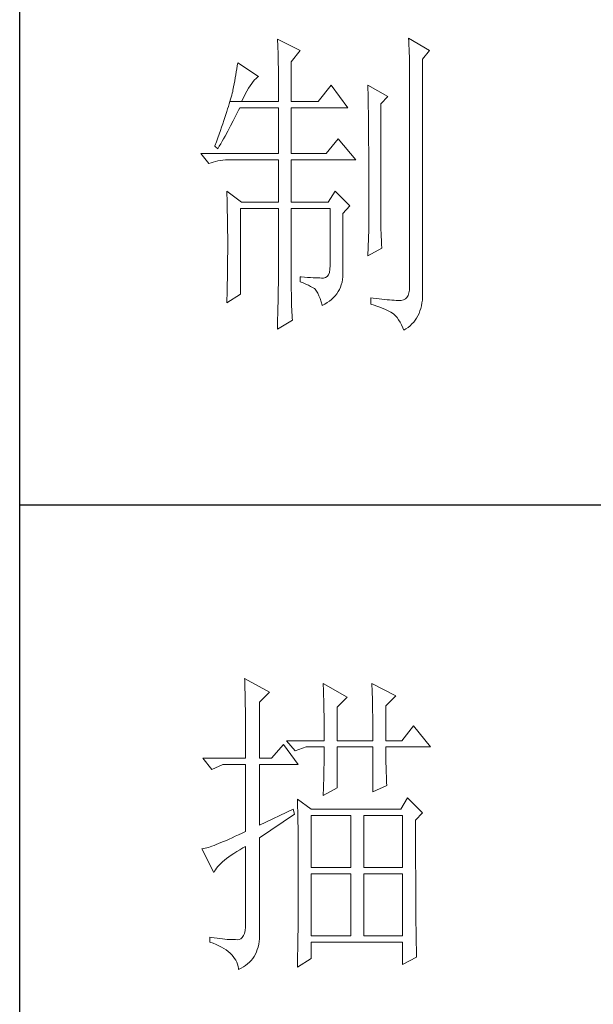
# Model space of a CAD drawing. Units: millimetres. Extents: x 156385 to 297366, y -108441 to -104157.
# Drawn here: x 278320 to 278454, y -107138 to -106907 of the extents above; entities that cross this region are included whole.
import ezdxf

# ---------------------------------------------------------------- set-up
doc = ezdxf.new("R2010")
doc.units = ezdxf.units.MM
doc.header["$LTSCALE"] = 0.25
doc.layers.get('0').update_dxf_attribs({"lineweight": 30})
doc.layers.add('轮廓线', color=7, linetype='Continuous', lineweight=30)

# ---------------------------------------------------------------- blocks, each defined once
blk = doc.blocks.new('A3')
for p, q in [((3400.05, -1395), (3400.05, 1395)), ((3400.05, -480.28), (3750, -480.28))]:
    blk.add_line(p, q)
at = {"layer": '轮廓线', "color": 7, "lineweight": 0}
for p, q in [((3440.35, -407.5), (3440.37, -407.84)), ((3443.93, -409.25), (3440.35, -407.5)), ((3440.37, -407.84), (3440.4, -408.2)), ((3460.88, -407.3), (3460.9, -407.77)), ((3464.14, -409.25), (3460.88, -407.3)), ((3460.9, -407.77), (3460.92, -408.24)), ((3440.4, -408.2), (3440.41, -408.59)), ((3440.41, -408.59), (3440.43, -408.99)), ((3440.43, -408.99), (3440.45, -409.42)), ((3440.45, -409.42), (3440.46, -409.87)), ((3442.53, -411), (3443.93, -409.25)), ((3460.92, -408.24), (3460.96, -409.19)), ((3460.96, -409.19), (3460.98, -409.67)), ((3463.05, -410.61), (3464.14, -409.25)), ((3440.46, -409.87), (3440.47, -410.34)), ((3440.47, -410.34), (3440.48, -410.83)), ((3440.48, -410.83), (3440.49, -411.35)), ((3442.53, -417.22), (3442.53, -411)), ((3460.98, -409.67), (3460.99, -410.15)), ((3460.99, -410.15), (3461, -410.63)), ((3461, -410.63), (3461.01, -411.12)), ((3463.05, -446.97), (3463.05, -410.61)), ((3433.92, -412.57), (3433.84, -413.03)), ((3434, -412.11), (3433.92, -412.57)), ((3434.07, -411.64), (3434, -412.11)), ((3434.14, -411.19), (3434.07, -411.64)), ((3437.4, -413.33), (3434.14, -411.19)), ((3440.49, -411.35), (3440.5, -411.89)), ((3440.5, -411.89), (3440.5, -412.44)), ((3440.5, -412.44), (3440.51, -413.02)), ((3461.01, -411.12), (3461.02, -411.61)), ((3461.02, -411.61), (3461.03, -412.1)), ((3461.03, -412.1), (3461.03, -412.59)), ((3461.03, -412.59), (3461.03, -446.19)), ((3433.68, -413.98), (3433.59, -414.46)), ((3433.76, -413.5), (3433.68, -413.98)), ((3433.84, -413.03), (3433.76, -413.5)), ((3436.33, -414.39), (3436.57, -414.09)), ((3436.57, -414.09), (3436.79, -413.82)), ((3436.79, -413.82), (3437.01, -413.61)), ((3437.01, -413.61), (3437.22, -413.44)), ((3437.22, -413.44), (3437.4, -413.33)), ((3440.51, -413.02), (3440.51, -413.62)), ((3440.51, -413.62), (3440.51, -417.22)), ((3433.36, -415.66), (3433.29, -415.94)), ((3433.4, -415.43), (3433.36, -415.66)), ((3433.5, -414.94), (3433.4, -415.43)), ((3433.59, -414.46), (3433.5, -414.94)), ((3435.31, -416.09), (3435.58, -415.6)), ((3435.58, -415.6), (3435.84, -415.15)), ((3435.84, -415.15), (3436.09, -414.75)), ((3436.09, -414.75), (3436.33, -414.39)), ((3448.75, -414.69), (3446.73, -417.22)), ((3451.39, -418.19), (3448.75, -414.69)), ((3454.5, -414.69), (3454.51, -414.94)), ((3457.61, -416.44), (3454.5, -414.69)), ((3454.51, -414.94), (3454.52, -415.19)), ((3454.52, -415.19), (3454.52, -415.46)), ((3454.52, -415.46), (3454.53, -415.74)), ((3433.03, -416.87), (3432.93, -417.22)), ((3432.93, -417.22), (3434.76, -417.22)), ((3433.13, -416.54), (3433.03, -416.87)), ((3433.21, -416.23), (3433.13, -416.54)), ((3433.29, -415.94), (3433.21, -416.23)), ((3434.76, -417.22), (3435.04, -416.63)), ((3434.76, -417.22), (3440.51, -417.22)), ((3435.04, -416.63), (3435.31, -416.09)), ((3442.53, -417.22), (3446.73, -417.22)), ((3454.53, -415.74), (3454.53, -416.03)), ((3454.53, -416.03), (3454.54, -416.33)), ((3454.54, -416.33), (3454.54, -416.64)), ((3454.54, -416.64), (3454.55, -416.96)), ((3454.55, -416.96), (3454.56, -417.29)), ((3456.52, -417.61), (3457.61, -416.44)), ((3432.57, -418.39), (3432.43, -418.81)), ((3432.7, -417.98), (3432.57, -418.39)), ((3432.81, -417.59), (3432.7, -417.98)), ((3432.93, -417.22), (3432.81, -417.59)), ((3434.06, -419.01), (3434.25, -418.59)), ((3434.25, -418.59), (3434.45, -418.19)), ((3434.45, -418.19), (3440.51, -418.19)), ((3440.51, -418.19), (3440.51, -425.38)), ((3442.53, -425.38), (3442.53, -418.19)), ((3442.53, -418.19), (3451.39, -418.19)), ((3454.56, -417.29), (3454.56, -417.63)), ((3454.56, -417.63), (3454.57, -417.98)), ((3454.57, -417.98), (3454.57, -418.34)), ((3454.57, -418.34), (3454.58, -418.71)), ((3454.58, -418.71), (3454.58, -419.09)), ((3456.52, -435.77), (3456.52, -417.61)), ((3431.97, -420.21), (3431.8, -420.71)), ((3432.13, -419.72), (3431.97, -420.21)), ((3432.28, -419.26), (3432.13, -419.72)), ((3432.43, -418.81), (3432.28, -419.26)), ((3433.03, -421.04), (3433.45, -420.23)), ((3433.45, -420.23), (3433.86, -419.42)), ((3433.86, -419.42), (3434.06, -419.01)), ((3454.58, -419.09), (3454.58, -419.48)), ((3454.58, -419.48), (3454.59, -419.88)), ((3454.59, -419.88), (3454.59, -420.29)), ((3454.59, -420.29), (3454.6, -420.72)), ((3431.43, -421.77), (3431.23, -422.33)), ((3431.62, -421.23), (3431.43, -421.77)), ((3431.8, -420.71), (3431.62, -421.23)), ((3432.6, -421.84), (3433.03, -421.04)), ((3454.6, -420.72), (3454.6, -421.15)), ((3454.6, -421.15), (3454.61, -421.6)), ((3454.61, -421.6), (3454.61, -422.05)), ((3431.03, -422.91), (3430.81, -423.51)), ((3431.23, -422.33), (3431.03, -422.91)), ((3431.71, -423.43), (3431.94, -423.04)), ((3431.94, -423.04), (3432.16, -422.64)), ((3432.16, -422.64), (3432.6, -421.84)), ((3449.84, -423.05), (3447.97, -425.38)), ((3452.64, -426.36), (3449.84, -423.05)), ((3454.61, -422.05), (3454.61, -422.51)), ((3454.61, -422.51), (3454.62, -422.99)), ((3454.62, -422.99), (3454.62, -423.47)), ((3430.59, -424.13), (3430.56, -424.22)), ((3430.56, -424.22), (3431.02, -424.61)), ((3430.81, -423.51), (3430.59, -424.13)), ((3431.02, -424.61), (3431.26, -424.22)), ((3431.26, -424.22), (3431.49, -423.83)), ((3431.49, -423.83), (3431.71, -423.43)), ((3454.62, -423.47), (3454.62, -423.97)), ((3454.62, -423.97), (3454.63, -424.48)), ((3454.63, -424.48), (3454.63, -424.99)), ((3428.38, -425.38), (3429.62, -426.94)), ((3428.38, -425.38), (3440.51, -425.38)), ((3431.06, -426.51), (3431.45, -426.45)), ((3431.45, -426.45), (3431.84, -426.4)), ((3431.84, -426.4), (3432.24, -426.37)), ((3432.24, -426.37), (3432.65, -426.36)), ((3432.65, -426.36), (3440.51, -426.36)), ((3440.51, -426.36), (3440.51, -432.97)), ((3442.53, -425.38), (3447.97, -425.38)), ((3442.53, -432.97), (3442.53, -426.36)), ((3442.53, -426.36), (3452.64, -426.36)), ((3454.63, -424.99), (3454.63, -425.52)), ((3454.63, -425.52), (3454.63, -426.05)), ((3454.63, -426.05), (3454.64, -426.6)), ((3429.62, -426.94), (3429.97, -426.81)), ((3429.97, -426.81), (3430.33, -426.69)), ((3430.33, -426.69), (3430.69, -426.59)), ((3430.69, -426.59), (3431.06, -426.51)), ((3454.64, -426.6), (3454.64, -427.16)), ((3454.64, -427.16), (3454.64, -427.72)), ((3454.64, -427.72), (3454.64, -428.3)), ((3454.64, -428.3), (3454.64, -428.89)), ((3454.64, -428.89), (3454.65, -429.49)), ((3454.65, -429.49), (3454.65, -430.1)), ((3454.65, -430.1), (3454.65, -430.72)), ((3454.65, -430.72), (3454.65, -431.35)), ((3432.43, -431.22), (3432.44, -431.68)), ((3434.76, -432.97), (3432.43, -431.22)), ((3432.44, -431.68), (3432.47, -432.61)), ((3432.47, -432.61), (3432.49, -433.08)), ((3449.37, -431.22), (3448.28, -432.97)), ((3451.7, -433.55), (3449.37, -431.22)), ((3454.65, -431.35), (3454.65, -431.99)), ((3454.65, -431.99), (3454.65, -433.3)), ((3432.49, -433.08), (3432.5, -433.56)), ((3432.5, -433.56), (3432.51, -434.03)), ((3432.51, -434.03), (3432.52, -434.51)), ((3434.6, -447.36), (3434.6, -433.94)), ((3434.6, -433.94), (3440.51, -433.94)), ((3434.76, -432.97), (3440.51, -432.97)), ((3440.51, -433.94), (3440.51, -444.95)), ((3442.53, -432.97), (3448.28, -432.97)), ((3442.53, -446.18), (3442.53, -433.94)), ((3442.53, -433.94), (3448.59, -433.94)), ((3448.59, -433.94), (3448.59, -442.88)), ((3450.61, -434.72), (3451.7, -433.55)), ((3454.65, -433.3), (3454.66, -433.97)), ((3454.66, -433.97), (3454.66, -437.25)), ((3432.52, -434.51), (3432.53, -434.99)), ((3432.53, -434.99), (3432.54, -435.47)), ((3432.54, -435.47), (3432.55, -435.95)), ((3450.61, -444.2), (3450.61, -434.72)), ((3432.55, -435.95), (3432.56, -436.44)), ((3432.56, -436.44), (3432.56, -436.93)), ((3432.56, -436.93), (3432.57, -437.42)), ((3456.53, -436.1), (3456.52, -435.77)), ((3456.53, -436.46), (3456.53, -436.1)), ((3456.54, -436.87), (3456.53, -436.46)), ((3456.55, -437.31), (3456.54, -436.87)), ((3432.57, -437.42), (3432.58, -438.41)), ((3432.58, -438.41), (3432.58, -438.92)), ((3454.66, -437.25), (3454.5, -441.33)), ((3456.57, -437.8), (3456.55, -437.31)), ((3456.6, -438.33), (3456.57, -437.8)), ((3456.62, -438.9), (3456.6, -438.33)), ((3432.58, -438.92), (3432.58, -440.74)), ((3454.5, -441.33), (3456.68, -440.16)), ((3456.65, -439.51), (3456.62, -438.9)), ((3456.68, -440.16), (3456.65, -439.51)), ((3432.58, -440.74), (3432.57, -441.71)), ((3432.57, -441.71), (3432.57, -442.19)), ((3432.56, -442.67), (3432.55, -443.64)), ((3432.57, -442.19), (3432.56, -442.67)), ((3448.59, -442.88), (3448.57, -443.46)), ((3432.54, -444.61), (3432.53, -445.09)), ((3432.55, -443.64), (3432.54, -444.12)), ((3432.54, -444.12), (3432.54, -444.61)), ((3443.93, -444.63), (3443.93, -445.41)), ((3444.07, -444.65), (3443.93, -444.63)), ((3444.58, -444.68), (3444.07, -444.65)), ((3445.06, -444.72), (3444.58, -444.68)), ((3445.51, -444.75), (3445.06, -444.72)), ((3445.92, -444.77), (3445.51, -444.75)), ((3446.3, -444.79), (3445.92, -444.77)), ((3446.65, -444.81), (3446.3, -444.79)), ((3446.97, -444.82), (3446.65, -444.81)), ((3447.25, -444.83), (3446.97, -444.82)), ((3447.57, -444.83), (3447.25, -444.83)), ((3447.89, -444.76), (3447.57, -444.83)), ((3448.14, -444.59), (3447.89, -444.76)), ((3448.34, -444.31), (3448.14, -444.59)), ((3448.48, -443.94), (3448.34, -444.31)), ((3448.57, -443.46), (3448.48, -443.94)), ((3450.54, -445.07), (3450.59, -444.65)), ((3450.59, -444.65), (3450.61, -444.2)), ((3432.5, -446.05), (3432.48, -447.02)), ((3432.51, -445.57), (3432.5, -446.05)), ((3432.53, -445.09), (3432.51, -445.57)), ((3440.49, -446.33), (3440.48, -446.74)), ((3440.5, -445.94), (3440.49, -446.33)), ((3440.51, -445.25), (3440.5, -445.58)), ((3440.5, -445.58), (3440.5, -445.94)), ((3440.51, -444.95), (3440.51, -445.25)), ((3442.53, -446.73), (3442.53, -446.18)), ((3443.93, -445.41), (3444.39, -445.59)), ((3444.39, -445.59), (3444.81, -445.77)), ((3444.81, -445.77), (3445.19, -445.95)), ((3445.19, -445.95), (3445.54, -446.13)), ((3445.54, -446.13), (3445.86, -446.31)), ((3445.86, -446.31), (3446.13, -446.48)), ((3450.06, -446.61), (3450.22, -446.25)), ((3450.22, -446.25), (3450.35, -445.88)), ((3450.35, -445.88), (3450.46, -445.48)), ((3450.46, -445.48), (3450.54, -445.07)), ((3461.03, -446.19), (3461.01, -446.71)), ((3432.48, -447.02), (3432.43, -448.47)), ((3432.43, -448.72), (3434.6, -447.36)), ((3440.47, -447.67), (3440.46, -448.18)), ((3440.48, -447.19), (3440.47, -447.67)), ((3440.48, -446.74), (3440.48, -447.19)), ((3442.54, -447.27), (3442.53, -446.73)), ((3442.55, -447.79), (3442.54, -447.27)), ((3442.56, -448.29), (3442.55, -447.79)), ((3446.13, -446.48), (3446.26, -446.58)), ((3446.26, -446.58), (3446.46, -446.86)), ((3446.46, -446.86), (3446.66, -447.2)), ((3446.66, -447.2), (3446.84, -447.59)), ((3446.84, -447.59), (3447.02, -448.04)), ((3448.83, -448.16), (3449.13, -447.89)), ((3449.13, -447.89), (3449.4, -447.59)), ((3449.4, -447.59), (3449.65, -447.28)), ((3449.65, -447.28), (3449.87, -446.95)), ((3449.87, -446.95), (3450.06, -446.61)), ((3454.97, -447.94), (3454.97, -448.91)), ((3455.32, -447.99), (3454.97, -447.94)), ((3455.8, -448.05), (3455.32, -447.99)), ((3460.6, -447.85), (3460.36, -448.07)), ((3460.79, -447.54), (3460.6, -447.85)), ((3460.92, -447.16), (3460.79, -447.54)), ((3461.01, -446.71), (3460.92, -447.16)), ((3463.02, -448.27), (3463.05, -447.8)), ((3463.06, -447.31), (3463.05, -446.97)), ((3463.05, -447.8), (3463.06, -447.31)), ((3432.43, -448.47), (3432.43, -448.72)), ((3440.43, -449.29), (3440.42, -449.89)), ((3440.45, -448.72), (3440.43, -449.29)), ((3440.46, -448.18), (3440.45, -448.72)), ((3442.57, -448.79), (3442.56, -448.29)), ((3442.58, -449.26), (3442.57, -448.79)), ((3442.6, -449.73), (3442.58, -449.26)), ((3447.02, -448.04), (3447.19, -448.53)), ((3447.19, -448.53), (3447.34, -449.08)), ((3447.34, -449.08), (3447.35, -449.11)), ((3447.35, -449.11), (3447.76, -448.9)), ((3447.76, -448.9), (3448.15, -448.67)), ((3448.15, -448.67), (3448.5, -448.42)), ((3448.5, -448.42), (3448.83, -448.16)), ((3454.97, -448.91), (3455.46, -449.07)), ((3455.46, -449.07), (3455.92, -449.23)), ((3456.26, -448.1), (3455.8, -448.05)), ((3455.92, -449.23), (3456.35, -449.39)), ((3456.7, -448.15), (3456.26, -448.1)), ((3456.35, -449.39), (3456.76, -449.54)), ((3457.12, -448.19), (3456.7, -448.15)), ((3456.76, -449.54), (3457.13, -449.7)), ((3457.51, -448.23), (3457.12, -448.19)), ((3457.89, -448.26), (3457.51, -448.23)), ((3458.25, -448.28), (3457.89, -448.26)), ((3458.59, -448.3), (3458.25, -448.28)), ((3458.9, -448.32), (3458.59, -448.3)), ((3459.2, -448.32), (3458.9, -448.32)), ((3459.48, -448.33), (3459.2, -448.32)), ((3459.72, -448.32), (3459.48, -448.33)), ((3460.07, -448.23), (3459.72, -448.32)), ((3460.36, -448.07), (3460.07, -448.23)), ((3462.78, -449.58), (3462.88, -449.17)), ((3462.88, -449.17), (3462.96, -448.73)), ((3462.96, -448.73), (3463.02, -448.27)), ((3440.41, -450.51), (3440.39, -451.17)), ((3440.42, -449.89), (3440.41, -450.51)), ((3442.62, -450.18), (3442.6, -449.73)), ((3442.64, -450.61), (3442.62, -450.18)), ((3442.66, -451.03), (3442.64, -450.61)), ((3442.69, -451.44), (3442.66, -451.03)), ((3457.13, -449.7), (3457.48, -449.86)), ((3457.48, -449.86), (3457.8, -450.02)), ((3457.8, -450.02), (3458.09, -450.18)), ((3458.09, -450.18), (3458.35, -450.33)), ((3458.35, -450.33), (3458.54, -450.47)), ((3458.54, -450.47), (3458.81, -450.72)), ((3458.81, -450.72), (3459.07, -451.01)), ((3459.07, -451.01), (3459.31, -451.35)), ((3461.91, -451.41), (3462.13, -451.08)), ((3462.13, -451.08), (3462.33, -450.73)), ((3462.33, -450.73), (3462.5, -450.37)), ((3462.5, -450.37), (3462.65, -449.98)), ((3462.65, -449.98), (3462.78, -449.58)), ((3440.35, -452.8), (3442.69, -451.44)), ((3440.36, -452.58), (3440.35, -452.8)), ((3440.38, -451.86), (3440.36, -452.58)), ((3440.39, -451.17), (3440.38, -451.86)), ((3459.31, -451.35), (3459.54, -451.72)), ((3459.54, -451.72), (3459.75, -452.15)), ((3459.75, -452.15), (3459.95, -452.61)), ((3459.95, -452.61), (3460.1, -453)), ((3460.46, -452.78), (3460.8, -452.54)), ((3460.8, -452.54), (3461.11, -452.28)), ((3461.11, -452.28), (3461.4, -452.01)), ((3461.4, -452.01), (3461.67, -451.72)), ((3461.67, -451.72), (3461.91, -451.41)), ((3460.1, -453), (3460.46, -452.78)), ((3435.22, -507.45), (3435.24, -507.78)), ((3439.11, -509.59), (3435.22, -507.45)), ((3435.24, -507.78), (3435.25, -508.11)), ((3435.25, -508.11), (3435.26, -508.46)), ((3435.26, -508.46), (3435.27, -508.82)), ((3435.27, -508.82), (3435.28, -509.2)), ((3435.28, -509.2), (3435.29, -509.59)), ((3435.29, -509.59), (3435.3, -509.99)), ((3437.56, -511.15), (3439.11, -509.59)), ((3447.51, -508.23), (3447.52, -508.61)), ((3451.24, -510.37), (3447.51, -508.23)), ((3447.52, -508.61), (3447.54, -509.01)), ((3447.54, -509.01), (3447.55, -509.42)), ((3447.55, -509.42), (3447.57, -509.83)), ((3455.12, -508.23), (3455.14, -508.64)), ((3458.86, -510.18), (3455.12, -508.23)), ((3455.14, -508.64), (3455.16, -509.05)), ((3455.16, -509.05), (3455.17, -509.47)), ((3455.17, -509.47), (3455.18, -509.9)), ((3435.3, -509.99), (3435.3, -510.4)), ((3435.3, -510.4), (3435.31, -510.83)), ((3435.31, -510.83), (3435.32, -511.27)), ((3447.57, -509.83), (3447.58, -510.26)), ((3447.58, -510.26), (3447.59, -510.7)), ((3447.59, -510.7), (3447.6, -511.16)), ((3449.68, -511.93), (3451.24, -510.37)), ((3455.18, -509.9), (3455.2, -510.34)), ((3455.2, -510.34), (3455.21, -510.79)), ((3455.21, -510.79), (3455.22, -511.25)), ((3457.3, -511.73), (3458.86, -510.18)), ((3435.32, -511.27), (3435.33, -511.72)), ((3435.33, -511.72), (3435.34, -512.19)), ((3435.34, -512.19), (3435.34, -512.67)), ((3435.34, -512.67), (3435.35, -513.16)), ((3437.56, -519.9), (3437.56, -511.15)), ((3447.6, -511.16), (3447.61, -511.62)), ((3447.61, -511.62), (3447.62, -512.09)), ((3447.62, -512.09), (3447.63, -512.58)), ((3447.63, -512.58), (3447.64, -513.08)), ((3449.68, -517.18), (3449.68, -511.93)), ((3455.22, -511.25), (3455.23, -511.71)), ((3455.23, -511.71), (3455.24, -512.19)), ((3455.24, -512.19), (3455.25, -512.68)), ((3457.3, -517.18), (3457.3, -511.73)), ((3435.35, -513.16), (3435.35, -513.66)), ((3435.35, -513.66), (3435.36, -514.18)), ((3435.36, -514.18), (3435.36, -514.71)), ((3447.64, -513.08), (3447.64, -513.59)), ((3447.64, -513.59), (3447.65, -514.11)), ((3447.65, -514.11), (3447.65, -514.64)), ((3455.25, -512.68), (3455.26, -513.17)), ((3455.26, -513.17), (3455.26, -513.67)), ((3455.26, -513.67), (3455.27, -514.19)), ((3455.27, -514.19), (3455.27, -514.71)), ((3435.36, -514.71), (3435.36, -515.25)), ((3435.36, -515.25), (3435.37, -515.81)), ((3447.65, -514.64), (3447.66, -515.18)), ((3447.66, -515.18), (3447.66, -515.73)), ((3447.66, -515.73), (3447.66, -516.3)), ((3455.27, -514.71), (3455.27, -515.24)), ((3455.27, -515.24), (3455.28, -515.78)), ((3461.65, -514.84), (3459.79, -517.18)), ((3464.3, -518.15), (3461.65, -514.84)), ((3435.37, -515.81), (3435.37, -516.37)), ((3435.37, -516.37), (3435.37, -516.96)), ((3435.37, -516.96), (3435.38, -517.55)), ((3441.75, -517.18), (3443.15, -518.73)), ((3441.75, -517.18), (3447.66, -517.18)), ((3447.66, -516.3), (3447.66, -517.18)), ((3449.68, -517.18), (3455.28, -517.18)), ((3455.28, -515.78), (3455.28, -516.33)), ((3455.28, -516.33), (3455.28, -517.18)), ((3457.3, -517.18), (3459.79, -517.18)), ((3435.38, -517.55), (3435.38, -518.16)), ((3435.38, -518.16), (3435.38, -518.78)), ((3435.38, -518.78), (3435.38, -519.9)), ((3441.29, -517.76), (3439.42, -519.9)), ((3443.62, -520.87), (3441.29, -517.76)), ((3443.15, -518.73), (3444.86, -518.15)), ((3444.86, -518.15), (3447.66, -518.15)), ((3447.66, -518.15), (3447.66, -518.59)), ((3447.66, -518.59), (3447.66, -519.05)), ((3449.68, -524.56), (3449.68, -518.15)), ((3449.68, -518.15), (3455.28, -518.15)), ((3455.28, -518.15), (3455.28, -525.15)), ((3457.3, -518.37), (3457.3, -518.15)), ((3457.3, -518.15), (3464.3, -518.15)), ((3457.3, -518.84), (3457.3, -518.37)), ((3428.69, -519.9), (3430.1, -521.65)), ((3428.69, -519.9), (3435.38, -519.9)), ((3437.56, -519.9), (3439.42, -519.9)), ((3447.66, -519.51), (3447.65, -519.97)), ((3447.65, -519.97), (3447.65, -520.44)), ((3447.66, -519.05), (3447.66, -519.51)), ((3457.31, -519.32), (3457.3, -518.84)), ((3457.31, -519.79), (3457.31, -519.32)), ((3457.32, -520.27), (3457.31, -519.79)), ((3457.33, -520.75), (3457.32, -520.27)), ((3430.1, -521.65), (3431.8, -520.87)), ((3431.8, -520.87), (3435.38, -520.87)), ((3435.38, -520.87), (3435.38, -531.37)), ((3437.56, -530.4), (3437.56, -520.87)), ((3437.56, -520.87), (3443.62, -520.87)), ((3447.62, -521.87), (3447.61, -522.35)), ((3447.63, -521.39), (3447.62, -521.87)), ((3447.64, -520.91), (3447.63, -521.39)), ((3447.65, -520.44), (3447.64, -520.91)), ((3457.34, -521.23), (3457.33, -520.75)), ((3457.36, -521.72), (3457.34, -521.23)), ((3457.37, -522.2), (3457.36, -521.72)), ((3447.59, -523.34), (3447.57, -523.84)), ((3447.6, -522.84), (3447.59, -523.34)), ((3447.61, -522.35), (3447.6, -522.84)), ((3457.39, -522.69), (3457.37, -522.2)), ((3457.41, -523.18), (3457.39, -522.69)), ((3457.43, -523.68), (3457.41, -523.18)), ((3447.51, -525.73), (3449.68, -524.56)), ((3447.54, -524.86), (3447.52, -525.37)), ((3447.56, -524.34), (3447.54, -524.86)), ((3447.57, -523.84), (3447.56, -524.34)), ((3455.28, -525.15), (3457.46, -524.17)), ((3457.46, -524.17), (3457.43, -523.68)), ((3443.47, -526.31), (3443.48, -526.56)), ((3445.64, -527.87), (3443.47, -526.31)), ((3447.52, -525.37), (3447.51, -525.73)), ((3460.72, -526.12), (3459.63, -527.87)), ((3463.05, -528.45), (3460.72, -526.12)), ((3442.84, -527.87), (3437.56, -530.4)), ((3443, -528.65), (3442.84, -527.87)), ((3443.48, -526.56), (3443.49, -526.82)), ((3443.49, -526.82), (3443.5, -527.09)), ((3443.5, -527.09), (3443.51, -527.39)), ((3443.51, -527.39), (3443.52, -527.71)), ((3443.52, -527.71), (3443.53, -528.05)), ((3443.53, -528.05), (3443.54, -528.41)), ((3459.63, -527.87), (3445.64, -527.87)), ((3437.56, -532.34), (3443, -528.65)), ((3443.54, -528.41), (3443.55, -528.79)), ((3443.55, -528.79), (3443.56, -529.19)), ((3443.56, -529.19), (3443.56, -529.61)), ((3445.64, -537.01), (3445.64, -528.84)), ((3445.64, -528.84), (3451.86, -528.84)), ((3451.86, -528.84), (3451.86, -537.01)), ((3453.88, -537.01), (3453.88, -528.84)), ((3453.88, -528.84), (3459.94, -528.84)), ((3459.94, -528.84), (3459.94, -537.01)), ((3461.96, -529.62), (3463.05, -528.45)), ((3443.56, -529.61), (3443.57, -530.05)), ((3443.57, -530.05), (3443.58, -530.51)), ((3443.58, -530.51), (3443.58, -530.99)), ((3443.58, -530.99), (3443.59, -531.49)), ((3461.96, -530.6), (3461.96, -529.62)), ((3461.97, -531.37), (3461.96, -530.6)), ((3432.81, -532.56), (3432.37, -532.76)), ((3433.28, -532.34), (3432.81, -532.56)), ((3433.77, -532.12), (3433.28, -532.34)), ((3434.29, -531.88), (3433.77, -532.12)), ((3434.82, -531.63), (3434.29, -531.88)), ((3435.38, -531.37), (3434.82, -531.63)), ((3437.56, -547.16), (3437.56, -532.34)), ((3443.59, -531.49), (3443.59, -532.01)), ((3443.59, -532.01), (3443.6, -532.55)), ((3443.6, -532.55), (3443.6, -533.11)), ((3461.97, -534.3), (3461.97, -531.37)), ((3428.65, -534.08), (3428.54, -534.09)), ((3428.54, -534.09), (3430.41, -537.79)), ((3428.84, -534.04), (3428.65, -534.08)), ((3429.06, -533.99), (3428.84, -534.04)), ((3429.29, -533.93), (3429.06, -533.99)), ((3429.55, -533.85), (3429.29, -533.93)), ((3429.82, -533.76), (3429.55, -533.85)), ((3430.12, -533.66), (3429.82, -533.76)), ((3430.44, -533.54), (3430.12, -533.66)), ((3430.79, -533.41), (3430.44, -533.54)), ((3431.15, -533.27), (3430.79, -533.41)), ((3431.53, -533.11), (3431.15, -533.27)), ((3431.94, -532.94), (3431.53, -533.11)), ((3432.37, -532.76), (3431.94, -532.94)), ((3434.46, -534.23), (3434.95, -533.94)), ((3434.95, -533.94), (3435.38, -533.7)), ((3435.38, -533.7), (3435.38, -545.76)), ((3443.6, -533.11), (3443.61, -533.69)), ((3443.61, -533.69), (3443.61, -534.29)), ((3432.06, -535.87), (3432.4, -535.61)), ((3432.4, -535.61), (3432.75, -535.34)), ((3432.75, -535.34), (3433.14, -535.07)), ((3433.14, -535.07), (3433.55, -534.79)), ((3433.55, -534.79), (3433.99, -534.52)), ((3433.99, -534.52), (3434.46, -534.23)), ((3443.61, -534.29), (3443.61, -534.91)), ((3443.61, -534.91), (3443.62, -535.55)), ((3443.62, -535.55), (3443.62, -536.21)), ((3461.97, -534.99), (3461.97, -534.3)), ((3461.97, -535.68), (3461.97, -534.99)), ((3461.97, -536.34), (3461.97, -535.68)), ((3430.66, -537.34), (3430.82, -537.1)), ((3430.82, -537.1), (3431.02, -536.86)), ((3431.02, -536.86), (3431.24, -536.62)), ((3431.24, -536.62), (3431.49, -536.38)), ((3431.49, -536.38), (3431.76, -536.12)), ((3431.76, -536.12), (3432.06, -535.87)), ((3443.62, -536.21), (3443.62, -536.89)), ((3443.62, -536.89), (3443.62, -540.45)), ((3451.86, -537.01), (3445.64, -537.01)), ((3459.94, -537.01), (3453.88, -537.01)), ((3461.97, -537), (3461.97, -536.34)), ((3461.98, -537.64), (3461.97, -537)), ((3430.41, -537.79), (3430.52, -537.56)), ((3430.52, -537.56), (3430.66, -537.34)), ((3445.64, -547.7), (3445.64, -537.98)), ((3445.64, -537.98), (3451.86, -537.98)), ((3451.86, -537.98), (3451.86, -547.7)), ((3453.88, -547.7), (3453.88, -537.98)), ((3453.88, -537.98), (3459.94, -537.98)), ((3459.94, -537.98), (3459.94, -547.7)), ((3461.98, -538.27), (3461.98, -537.64)), ((3461.98, -538.88), (3461.98, -538.27)), ((3461.98, -539.48), (3461.98, -538.88)), ((3461.98, -540.07), (3461.98, -539.48)), ((3461.99, -540.64), (3461.98, -540.07)), ((3443.62, -541.64), (3443.61, -542.23)), ((3443.62, -540.45), (3443.62, -541.05)), ((3443.62, -541.05), (3443.62, -541.64)), ((3461.99, -541.2), (3461.99, -540.64)), ((3461.99, -541.74), (3461.99, -541.2)), ((3462, -542.27), (3461.99, -541.74)), ((3443.61, -543.36), (3443.6, -543.91)), ((3443.61, -542.23), (3443.61, -542.8)), ((3443.61, -542.8), (3443.61, -543.36)), ((3462, -542.79), (3462, -542.27)), ((3462, -543.29), (3462, -542.79)), ((3462.01, -543.78), (3462, -543.29)), ((3443.6, -544.98), (3443.59, -545.49)), ((3443.6, -543.91), (3443.6, -544.45)), ((3443.6, -544.45), (3443.6, -544.98)), ((3462.01, -544.25), (3462.01, -543.78)), ((3462.01, -544.71), (3462.01, -544.25)), ((3462.02, -545.16), (3462.01, -544.71)), ((3435.36, -546.35), (3435.3, -546.86)), ((3435.38, -545.76), (3435.36, -546.35)), ((3443.59, -546.49), (3443.58, -546.98)), ((3443.59, -545.49), (3443.59, -546)), ((3443.59, -546), (3443.59, -546.49)), ((3462.02, -545.59), (3462.02, -545.16)), ((3462.02, -546.01), (3462.02, -545.59)), ((3462.03, -546.42), (3462.02, -546.01)), ((3462.03, -546.81), (3462.03, -546.42)), ((3429.78, -547.9), (3429.78, -548.67)), ((3430.02, -547.93), (3429.78, -547.9)), ((3430.47, -548), (3430.02, -547.93)), ((3430.92, -548.06), (3430.47, -548)), ((3431.34, -548.11), (3430.92, -548.06)), ((3434.86, -547.93), (3434.63, -548.13)), ((3435.05, -547.65), (3434.86, -547.93)), ((3435.19, -547.3), (3435.05, -547.65)), ((3435.3, -546.86), (3435.19, -547.3)), ((3437.54, -548.13), (3437.56, -547.65)), ((3437.56, -547.65), (3437.56, -547.16)), ((3443.57, -547.91), (3443.56, -548.36)), ((3443.58, -546.98), (3443.57, -547.45)), ((3443.57, -547.45), (3443.57, -547.91)), ((3451.86, -547.7), (3445.64, -547.7)), ((3459.94, -547.7), (3453.88, -547.7)), ((3462.04, -547.19), (3462.03, -546.81)), ((3462.04, -547.55), (3462.04, -547.19)), ((3462.05, -547.9), (3462.04, -547.55)), ((3462.05, -548.23), (3462.05, -547.9)), ((3429.78, -548.67), (3430.28, -548.85)), ((3430.28, -548.85), (3430.75, -549.03)), ((3430.75, -549.03), (3431.19, -549.22)), ((3431.19, -549.22), (3431.6, -549.43)), ((3431.74, -548.16), (3431.34, -548.11)), ((3431.6, -549.43), (3431.98, -549.65)), ((3432.13, -548.2), (3431.74, -548.16)), ((3432.51, -548.23), (3432.13, -548.2)), ((3432.86, -548.25), (3432.51, -548.23)), ((3433.2, -548.27), (3432.86, -548.25)), ((3433.52, -548.28), (3433.2, -548.27)), ((3433.82, -548.28), (3433.52, -548.28)), ((3434.05, -548.3), (3433.82, -548.28)), ((3434.36, -548.25), (3434.05, -548.3)), ((3434.63, -548.13), (3434.36, -548.25)), ((3437.21, -549.82), (3437.33, -549.43)), ((3437.33, -549.43), (3437.43, -549.01)), ((3437.43, -549.01), (3437.49, -548.58)), ((3437.49, -548.58), (3437.54, -548.13)), ((3443.55, -549.23), (3443.54, -549.64)), ((3443.56, -548.36), (3443.55, -548.8)), ((3443.55, -548.8), (3443.55, -549.23)), ((3445.64, -551.2), (3445.64, -548.67)), ((3445.64, -548.67), (3459.94, -548.67)), ((3459.94, -548.67), (3459.94, -552.17)), ((3462.06, -548.55), (3462.05, -548.23)), ((3462.07, -548.86), (3462.06, -548.55)), ((3462.07, -549.16), (3462.07, -548.86)), ((3462.08, -549.44), (3462.07, -549.16)), ((3462.08, -549.7), (3462.08, -549.44)), ((3431.98, -549.65), (3432.33, -549.88)), ((3432.33, -549.88), (3432.65, -550.12)), ((3432.65, -550.12), (3432.95, -550.37)), ((3432.95, -550.37), (3433.22, -550.63)), ((3433.22, -550.63), (3433.45, -550.91)), ((3433.45, -550.91), (3433.66, -551.2)), ((3436.49, -551.22), (3436.71, -550.9)), ((3436.71, -550.9), (3436.9, -550.56)), ((3436.9, -550.56), (3437.07, -550.2)), ((3437.07, -550.2), (3437.21, -549.82)), ((3443.51, -550.82), (3443.5, -551.2)), ((3443.52, -550.44), (3443.51, -550.82)), ((3443.53, -550.05), (3443.52, -550.44)), ((3443.54, -549.64), (3443.53, -550.05)), ((3459.94, -552.17), (3462.12, -551.01)), ((3462.09, -549.96), (3462.08, -549.7)), ((3462.09, -550.19), (3462.09, -549.96)), ((3462.1, -550.42), (3462.09, -550.19)), ((3462.11, -550.63), (3462.1, -550.42)), ((3462.12, -550.82), (3462.11, -550.63)), ((3462.12, -551.01), (3462.12, -550.82)), ((3433.66, -551.2), (3433.84, -551.49)), ((3433.84, -551.49), (3433.99, -551.8)), ((3433.99, -551.8), (3434.12, -552.13)), ((3434.12, -552.13), (3434.21, -552.46)), ((3434.21, -552.46), (3434.27, -552.8)), ((3434.68, -552.76), (3435.04, -552.55)), ((3435.04, -552.55), (3435.38, -552.32)), ((3435.38, -552.32), (3435.7, -552.07)), ((3435.7, -552.07), (3435.99, -551.81)), ((3435.99, -551.81), (3436.25, -551.52)), ((3436.25, -551.52), (3436.49, -551.22)), ((3443.47, -552.56), (3445.64, -551.2)), ((3443.48, -552.25), (3443.47, -552.56)), ((3443.49, -551.56), (3443.48, -551.91)), ((3443.48, -551.91), (3443.48, -552.25)), ((3443.5, -551.2), (3443.49, -551.56)), ((3434.27, -552.8), (3434.29, -552.95)), ((3434.29, -552.95), (3434.68, -552.76))]:
    blk.add_line(p, q, dxfattribs=at)

msp = doc.modelspace()

# ---------------------------------------------------------------- block references
at = {"layer": '轮廓线', "color": 0, "linetype": 'ByBlock', "lineweight": -3, "xscale": 1.5, "yscale": 1.5, "zscale": 1.5}
msp.add_blockref('A3', (273219.45, -106300.31), dxfattribs=at)

doc.saveas('drawing.dxf')
